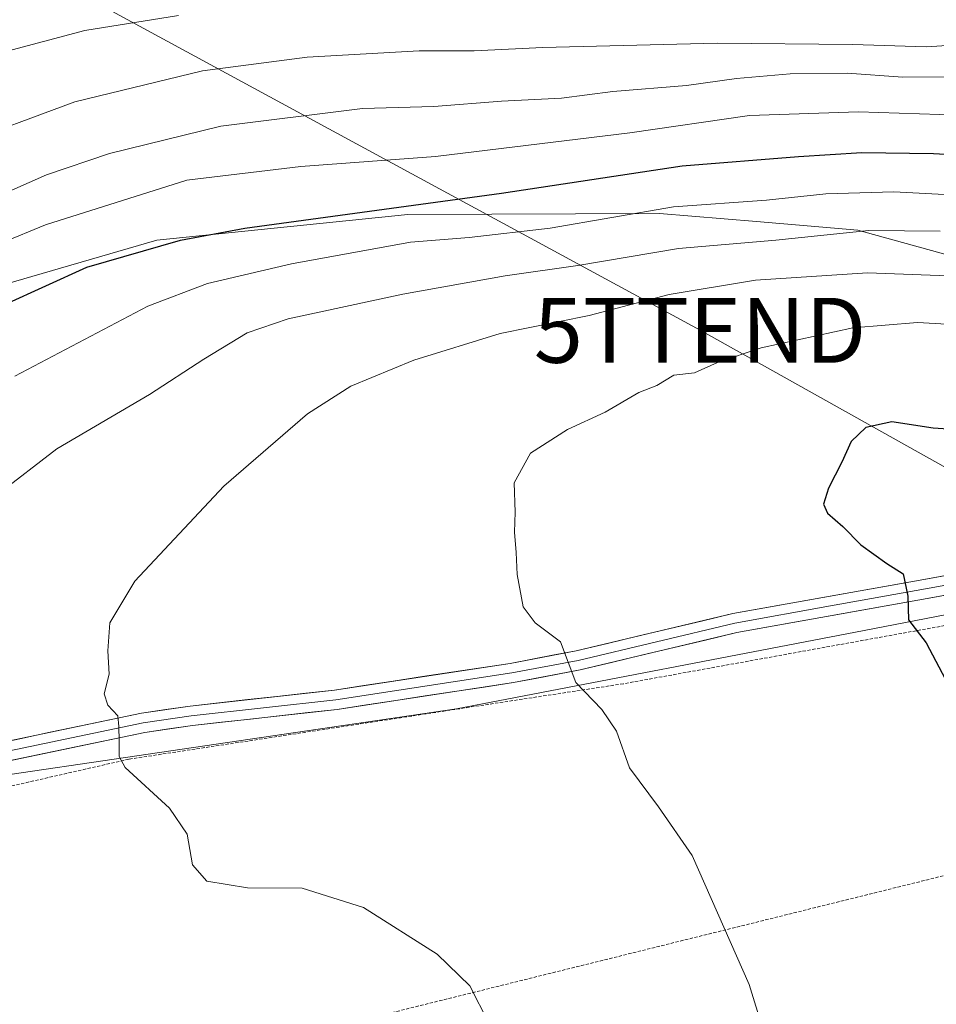
# Model space of a CAD drawing. Units: metres. Extents: x 613309 to 616732, y 4787213 to 4789584.
# Drawn here: x 614972 to 615113, y 4787973 to 4788125 of the extents above; entities that cross this region are included whole.
import ezdxf
from ezdxf.enums import TextEntityAlignment as Align

# ---------------------------------------------------------------- set-up
doc = ezdxf.new("R2010")
doc.units = ezdxf.units.M
doc.header["$MEASUREMENT"] = 0
doc.linetypes.add('TRAZOS', pattern=[0.75, 0.5, -0.25])
doc.layers.get('0').update_dxf_attribs({"lineweight": 5})
for name, color, linetype, lineweight in [('Alambrada', 19, 'TRAZOS', 0), ('Arbolado forestal CxS', 92, 'Continuous', 0), ('Curva de nivel maestra', 36, 'Continuous', 30), ('Curva de nivel normal', 36, 'Continuous', 0), ('Layer 0', 7, 'Continuous', 0), ('Pastizal CxS', 92, 'Continuous', 0), ('Prado CxS', 92, 'Continuous', 0), ('Tendido', 6, 'Continuous', 0), ('Torre de tendido puntual', 7, 'Continuous', 0)]:
    doc.layers.add(name, color=color, linetype=linetype, lineweight=lineweight)

# ---------------------------------------------------------------- blocks, each defined once
blk = doc.blocks.new('*U151')
at = {"layer": 'Pastizal CxS', "color": 92, "linetype": 'Continuous', "lineweight": 0}
for points in [[(615145.1129, 4788038.8045, 577.5746), (615103.4955, 4788030.7357, 574.4674), (615039.3701, 4788018.4195, 568.0885), (614958.2581, 4788006.5283, 562.4347), (614906.4485, 4787987.4185, 553.4517), (614851.2415, 4787970.4311, 546.0459), (614825.7613, 4787955.9925, 546.444), (614784.1439, 4787939.0057, 552.2271), (614796.4595, 4787923.7183, 552.6117), (614818.1185, 4787900.3625, 552.1531), (614844.0235, 4787879.9791, 552.9543), (614886.4913, 4787859.1711, 545.9572), (614914.5195, 4787851.1033, 545.4758), (614949.3427, 4787843.0351, 546.4264), (615004.1251, 4787854.0769, 555.2876), (615069.8085, 4787878.1193, 566.2857), (615076.3225, 4787881.6477, 567.0168), (615101.7987, 4787902.0643, 571.1483), (615120.9087, 4787919.0509, 573.0442)], [(614957.8003, 4788080.3119, 550.0484), (614993.1701, 4788090.6163, 552.7252), (615031.8441, 4788094.5679, 555.1045), (615070.5951, 4788094.7083, 559.3559), (615085.5609, 4788093.4517, 561.1053), (615101.1421, 4788092.1433, 563.4846), (615124.7783, 4788085.6299, 566.86)]]:
    blk.add_polyline3d(points, dxfattribs=at)
blk = doc.blocks.new('*U155')
at = {"layer": 'Arbolado forestal CxS', "color": 92, "linetype": 'Continuous', "lineweight": 0}
blk.add_polyline3d([(615124.7783, 4788085.6299, 566.86), (615101.1421, 4788092.1433, 563.4846), (615085.5609, 4788093.4517, 561.1053), (615070.5951, 4788094.7083, 559.3559), (615031.8441, 4788094.5679, 555.1045), (614993.1701, 4788090.6163, 552.7252), (614957.8003, 4788080.3119, 550.0484), (614922.6943, 4788092.5409, 534.3179), (614885.9279, 4788094.4259, 533.2768), (614870.8443, 4788096.3109, 534.5426), (614839.7341, 4788088.7689, 536.9931), (614804.8537, 4788076.5137, 540.4008), (614793.4703, 4788068.3827, 541.286), (614793.4703, 4788068.3827, 541.286), (614783.7011, 4788077.1741, 535.4652), (614773.2375, 4788104.0791, 521.3442), (614765.0157, 4788127.9947, 527.5808)], dxfattribs=at)
blk = doc.blocks.new('*U162')
at = {"layer": 'Pastizal CxS', "color": 92, "linetype": 'Continuous', "lineweight": 0}
blk.add_polyline3d([(615124.7783, 4788085.6299, 566.86), (615101.1421, 4788092.1433, 563.4846), (615085.5609, 4788093.4517, 561.1053), (615070.5951, 4788094.7083, 559.3559), (615031.8441, 4788094.5679, 555.1045), (614993.1701, 4788090.6163, 552.7252), (614957.8003, 4788080.3119, 550.0484), (614922.6943, 4788092.5409, 534.3179), (614885.9279, 4788094.4259, 533.2768), (614870.8443, 4788096.3109, 534.5426), (614839.7341, 4788088.7689, 536.9931), (614804.8537, 4788076.5137, 540.4008), (614793.4703, 4788068.3827, 541.286)], dxfattribs=at)
blk = doc.blocks.new('*U173')
at = {"layer": 'Arbolado forestal CxS', "color": 92, "linetype": 'Continuous', "lineweight": 0}
blk.add_polyline3d([(615124.7783, 4788085.6299, 566.86), (615101.1421, 4788092.1433, 563.4846), (615085.5609, 4788093.4517, 561.1053), (615070.5951, 4788094.7083, 559.3559), (615031.8441, 4788094.5679, 555.1045), (614993.1701, 4788090.6163, 552.7252), (614957.8003, 4788080.3119, 550.0484), (614922.6943, 4788092.5409, 534.3179), (614885.9279, 4788094.4259, 533.2768), (614870.8443, 4788096.3109, 534.5426), (614839.7341, 4788088.7689, 536.9931), (614804.8537, 4788076.5137, 540.4008), (614793.4703, 4788068.3827, 541.286)], dxfattribs=at)
blk = doc.blocks.new('*U204')
at = {"layer": 'Curva de nivel normal', "color": 36, "linetype": 'Continuous', "lineweight": 0}
blk.add_polyline3d([(615131.96, 4788121.64, 535), (615111.68, 4788120.36, 535), (615100.39, 4788120.74, 535), (615079.5, 4788120.93, 535), (615052.65, 4788120.28, 535), (615042.09, 4788119.77, 535), (615033.6, 4788119.78, 535), (615016.37, 4788118.76, 535), (615000.24, 4788116.65, 535), (614980.56, 4788111.88, 535), (614961.96, 4788105.03, 535)], dxfattribs=at)
blk = doc.blocks.new('*U208')
at = {"layer": 'Curva de nivel normal', "color": 36, "linetype": 'Continuous', "lineweight": 0}
blk.add_polyline3d([(614996.55, 4788125.17, 530), (614982.1, 4788122.88, 530), (614962.19, 4788117.62, 530)], dxfattribs=at)
blk = doc.blocks.new('5TTEND')
blk.add_text('5TTEND', height=10).set_placement((0, 0), align=Align.MIDDLE_CENTER)

msp = doc.modelspace()

# ---------------------------------------------------------------- linework, layer by layer
at = {"layer": 'Alambrada', "color": 19, "linetype": 'TRAZOS', "lineweight": 0}
for points in [[(615150.73, 4788001.75, 574.87), (615144.82, 4788036.73, 577.28), (615065.07, 4788022.3, 570.57), (614988.87, 4788010.68, 564.97), (614954.3, 4788002.79, 561.88), (614886.14, 4787980.05, 549.43), (614878.92, 4787977.8, 548.48)], [(615150.73, 4788001.75, 574.87), (615028.73, 4787971.49, 563.13), (614932.78, 4787946.4, 552.58), (614928.42, 4787945.63, 552.06)]]:
    msp.add_polyline3d(points, dxfattribs=at)
at = {"layer": 'Curva de nivel maestra', "color": 36, "linetype": 'Continuous', "lineweight": 30}
for points in [[(614963.44, 4788077.8, 550), (614982.43, 4788086.45, 550), (614996.83, 4788090.61, 550), (615006.76, 4788092.46, 550), (615046.26, 4788097.84, 550), (615074.1, 4788102.07, 550), (615092.01, 4788103.46, 550), (615101.79, 4788104.12, 550), (615112.84, 4788103.94, 550), (615123.74, 4788103.32, 550)], [(615122.65, 4788060.99, 575), (615112.75, 4788061.63, 575), (615106.41, 4788062.64, 575), (615102.39, 4788061.74, 575), (615100.12, 4788059.61, 575), (615098.7, 4788056.42, 575), (615096.66, 4788052.42, 575), (615095.86, 4788049.97, 575), (615096.5, 4788048.55, 575), (615098.86, 4788046.53, 575), (615101.62, 4788043.68, 575), (615105.64, 4788040.82, 575), (615108.13, 4788039.2, 575), (615108.86, 4788035.8, 575), (615108.98, 4788032.16, 575), (615111.67, 4788028.59, 575), (615115.11, 4788022.07, 575)]]:
    msp.add_polyline3d(points, dxfattribs=at)
at = {"layer": 'Curva de nivel normal', "color": 36, "linetype": 'Continuous', "lineweight": 0}
for points in [[(615124.74, 4788115.75, 540), (615108.08, 4788115.71, 540), (615099.5, 4788116.32, 540), (615090.77, 4788116.22, 540), (615082.5, 4788115.49, 540), (615074.76, 4788114.4, 540), (615063.42, 4788113.48, 540), (615055.51, 4788112.45, 540), (615046.28, 4788112.02, 540), (615035.87, 4788111.2, 540), (615024.88, 4788110.88, 540), (615003.06, 4788108.14, 540), (614985.88, 4788103.94, 540), (614976.19, 4788100.65, 540), (614944.11, 4788086.48, 540)], [(615120.07, 4788109.75, 545), (615101.26, 4788110.36, 545), (615084.5, 4788109.82, 545), (615066.07, 4788107.15, 545), (615036.1, 4788103.49, 545), (615015.35, 4788101.92, 545), (614997.84, 4788099.84, 545), (614976.04, 4788092.98, 545), (614962.57, 4788087.42, 545)], [(615125.27, 4788097.07, 555), (615106.7, 4788098.05, 555), (615096.24, 4788097.71, 555), (615087.1, 4788096.74, 555), (615072.76, 4788095.75, 555), (615053.78, 4788092.43, 555), (615041.31, 4788091.01, 555), (615032.27, 4788090.28, 555), (615013.94, 4788086.97, 555), (615001, 4788083.94, 555), (614991.82, 4788080.44, 555), (614971.33, 4788069.64, 555)], [(615113.85, 4788091.97, 560), (615102.84, 4788092.07, 560), (615088.53, 4788090.62, 560), (615073.54, 4788089.32, 560), (615058.06, 4788086.68, 560), (615046.83, 4788085.13, 560), (615031.09, 4788082.31, 560), (615013.43, 4788078.5, 560), (615007.1, 4788076.31, 560), (615000.42, 4788072.27, 560), (614992.07, 4788066.85, 560), (614977.79, 4788058.46, 560), (614968.55, 4788051.39, 560)], [(615044.33, 4787970.04, 565), (615041.39, 4787975.77, 565), (615036.36, 4787980.67, 565), (615025.02, 4787987.84, 565), (615015.58, 4787990.8, 565), (615007.16, 4787990.86, 565), (615000.88, 4787991.9, 565), (614998.71, 4787994.43, 565), (614997.85, 4787999.12, 565), (614995.14, 4788003.16, 565), (614988.32, 4788009.4, 565), (614987.38, 4788011.1, 565), (614987.38, 4788013.5, 565), (614987.34, 4788015.71, 565), (614987.21, 4788017.38, 565), (614985.66, 4788019, 565), (614985.08, 4788020.74, 565), (614985.86, 4788023.77, 565), (614985.65, 4788027.36, 565), (614985.94, 4788031.67, 565), (614989.81, 4788038.1, 565), (615003.53, 4788052.71, 565), (615016.41, 4788063.88, 565), (615023.09, 4788068.14, 565), (615032.76, 4788072.12, 565), (615046.09, 4788076.22, 565), (615059.76, 4788079.02, 565), (615072.09, 4788082.24, 565), (615085.42, 4788084.46, 565), (615102.68, 4788085.58, 565), (615117.83, 4788085, 565)], [(615120.28, 4788077.35, 570), (615110.38, 4788077.92, 570), (615100.38, 4788077.1, 570), (615086.27, 4788074.04, 570), (615079.54, 4788071.74, 570), (615076.01, 4788070.16, 570), (615072.82, 4788069.83, 570), (615070.19, 4788068.2, 570), (615067.45, 4788067.14, 570), (615062.27, 4788064.11, 570), (615056.45, 4788061.46, 570), (615050.77, 4788057.78, 570), (615048.22, 4788053.25, 570), (615048.37, 4788048.72, 570), (615048.28, 4788045.63, 570), (615048.56, 4788042.52, 570), (615048.7, 4788039.13, 570), (615049.64, 4788034.14, 570), (615051.49, 4788031.7, 570), (615055.39, 4788028.77, 570), (615057.72, 4788022.5, 570), (615061.76, 4788018.31, 570), (615063.98, 4788015, 570), (615066.02, 4788009.34, 570), (615070.48, 4788003.35, 570), (615075.66, 4787995.83, 570), (615084.42, 4787975.97, 570), (615088.41, 4787963.01, 570)]]:
    msp.add_polyline3d(points, dxfattribs=at)
at = {"layer": 'Layer 0', "linetype": 'Continuous', "lineweight": 0}
for points in [[(614943.97, 4788007.95), (614990.84, 4788017.77), (614998.31, 4788018.87), (615020.57, 4788021.33), (615047.6, 4788025.44), (615057.79, 4788027.37), (615081.93, 4788033.11), (615111.33, 4788038.36), (615128.4, 4788041.48)], [(615128.95, 4788038.54), (615111.86, 4788035.41), (615082.54, 4788030.17), (615058.41, 4788024.43), (615048.11, 4788022.48), (615020.96, 4788018.35), (614998.69, 4788015.89), (614991.36, 4788014.81), (614944.43, 4788004.98), (614937.95, 4788004.34), (614925.57, 4788003.84), (614902.99, 4788002.31), (614890.5, 4788001.25), (614885.88, 4788000.12), (614877.06, 4787996.78), (614872.85, 4787994.56), (614863.38, 4787988.1), (614851.2, 4787979.35), (614846.89, 4787976.71), (614839.66, 4787974.04), (614830.63, 4787972.25)], [(615120.13, 4788038.45), (615111.6, 4788036.89), (615096.94, 4788034.27), (615082.24, 4788031.64), (615058.1, 4788025.9), (615047.86, 4788023.96), (615020.77, 4788019.84), (614998.5, 4788017.38), (614991.1, 4788016.29), (614944.2, 4788006.47)]]:
    msp.add_lwpolyline(points, dxfattribs=at)
for points in [[(614967.41, 4788012.86, 562.74), (614972.09, 4788013.84, 563.3), (614976.78, 4788014.82, 563.91), (614981.47, 4788015.81, 564.44), (614986.15, 4788016.79, 564.84), (614990.84, 4788017.77, 565.06), (614994.58, 4788018.32, 565.3), (614998.31, 4788018.87, 565.61), (615002.76, 4788019.36, 565.96), (615007.21, 4788019.85, 566.26), (615011.67, 4788020.35, 566.57), (615016.12, 4788020.84, 566.84), (615020.57, 4788021.33, 567.06), (615025.08, 4788022.02, 567.3), (615029.58, 4788022.7, 567.61), (615034.09, 4788023.39, 567.96), (615038.59, 4788024.07, 568.34), (615043.1, 4788024.76, 568.72), (615047.6, 4788025.44, 569.08), (615051, 4788026.08, 569.38), (615054.39, 4788026.73, 569.73), (615057.79, 4788027.37, 570.08), (615062.62, 4788028.52, 570.57), (615067.45, 4788029.67, 571.16), (615072.27, 4788030.81, 571.64), (615077.1, 4788031.96, 571.9), (615081.93, 4788033.11, 572.39), (615086.83, 4788033.99, 573.02), (615091.73, 4788034.86, 573.48), (615096.63, 4788035.74, 573.95), (615101.53, 4788036.61, 574.4), (615106.43, 4788037.49, 574.73), (615111.33, 4788038.36, 575.14), (615115.6, 4788039.14, 575.47)], [(615116.13, 4788036.19, 575.48), (615111.86, 4788035.41, 575.22), (615106.97, 4788034.54, 574.81), (615102.09, 4788033.66, 574.39), (615097.2, 4788032.79, 573.93), (615092.31, 4788031.92, 573.43), (615087.43, 4788031.04, 572.96), (615082.54, 4788030.17, 572.47), (615077.71, 4788029.02, 572.02), (615072.89, 4788027.87, 571.56), (615068.06, 4788026.73, 571.06), (615063.24, 4788025.58, 570.58), (615058.41, 4788024.43, 570.11), (615054.98, 4788023.78, 569.75), (615051.54, 4788023.13, 569.36), (615048.11, 4788022.48, 569.02), (615043.59, 4788021.79, 568.62), (615039.06, 4788021.1, 568.27), (615034.54, 4788020.42, 567.98), (615030.01, 4788019.73, 567.7), (615025.49, 4788019.04, 567.38), (615020.96, 4788018.35, 567.06), (615016.51, 4788017.86, 566.74), (615012.05, 4788017.37, 566.45), (615007.6, 4788016.87, 566.19), (615003.14, 4788016.38, 565.93), (614998.69, 4788015.89, 565.65), (614995.03, 4788015.35, 565.42), (614991.36, 4788014.81, 565.21), (614986.67, 4788013.83, 564.86), (614981.97, 4788012.84, 564.43), (614977.28, 4788011.86, 563.93), (614972.59, 4788010.88, 563.44), (614967.9, 4788009.9, 562.9)]]:
    msp.add_polyline3d(points, dxfattribs=at)
at = {"layer": 'Pastizal CxS', "color": 92, "linetype": 'Continuous', "lineweight": 0}
msp.add_polyline3d([(615156.03, 4787963.66, 570.98), (615152.71, 4788000.81, 574.49), (615145.11, 4788038.8, 577.57), (615103.5, 4788030.74, 574.47), (615039.37, 4788018.42, 568.09), (614958.26, 4788006.53, 562.43), (614906.45, 4787987.42, 553.45), (614851.24, 4787970.43, 546.05), (614825.76, 4787955.99, 546.44), (614784.14, 4787939.01, 552.23), (614796.46, 4787923.72, 552.61), (614818.12, 4787900.36, 552.15), (614844.02, 4787879.98, 552.95), (614886.49, 4787859.17, 545.96), (614914.52, 4787851.1, 545.48), (614949.34, 4787843.04, 546.43), (615004.13, 4787854.08, 555.29), (615069.81, 4787878.12, 566.29), (615076.32, 4787881.65, 567.02), (615101.8, 4787902.06, 571.15), (615120.91, 4787919.05, 573.04), (615133.94, 4787930.41, 569.88)], dxfattribs=at)
at = {"layer": 'Prado CxS', "color": 92, "linetype": 'Continuous', "lineweight": 0}
msp.add_polyline3d([(614949.34, 4787843.04, 546.43), (614914.52, 4787851.1, 545.48), (614886.49, 4787859.17, 545.96), (614844.02, 4787879.98, 552.95), (614818.12, 4787900.36, 552.15), (614796.46, 4787923.72, 552.61), (614784.14, 4787939.01, 552.23), (614825.76, 4787955.99, 546.44), (614851.24, 4787970.43, 546.05), (614906.45, 4787987.42, 553.45), (614958.26, 4788006.53, 562.43), (615039.37, 4788018.42, 568.09), (615103.5, 4788030.74, 574.47), (615145.11, 4788038.8, 577.57), (615152.71, 4788000.81, 574.49), (615156.03, 4787963.66, 570.98), (615133.94, 4787930.41, 569.88), (615120.91, 4787919.05, 573.04), (615101.8, 4787902.06, 571.15), (615076.32, 4787881.65, 567.02), (615069.81, 4787878.12, 566.29), (615004.13, 4787854.08, 555.29), (614949.34, 4787843.04, 546.43)], close=True, dxfattribs=at)
msp.add_polyline3d([(615156.03, 4787963.66, 570.98), (615152.71, 4788000.81, 574.49), (615145.11, 4788038.8, 577.57), (615103.5, 4788030.74, 574.47), (615039.37, 4788018.42, 568.09), (614958.26, 4788006.53, 562.43), (614906.45, 4787987.42, 553.45), (614851.24, 4787970.43, 546.05), (614825.76, 4787955.99, 546.44), (614784.14, 4787939.01, 552.23), (614796.46, 4787923.72, 552.61), (614818.12, 4787900.36, 552.15), (614844.02, 4787879.98, 552.95), (614886.49, 4787859.17, 545.96), (614914.52, 4787851.1, 545.48), (614949.34, 4787843.04, 546.43), (615004.13, 4787854.08, 555.29), (615069.81, 4787878.12, 566.29), (615076.32, 4787881.65, 567.02), (615101.8, 4787902.06, 571.15), (615120.91, 4787919.05, 573.04), (615133.94, 4787930.41, 569.88)], dxfattribs=at)
at = {"layer": 'Tendido', "color": 6, "linetype": 'Continuous', "lineweight": 0}
msp.add_polyline3d([(614560.01, 4788356.52, 624.07), (614687.54, 4788287.81, 566.49), (615076.86, 4788076.72, 568.09), (615148.35, 4788036.76, 577.5), (615282.83, 4788011.07, 563.48), (615703.01, 4787926.18, 556.58), (615882.79, 4787889.13, 558.08)], dxfattribs=at)

# ---------------------------------------------------------------- block references
at = {"layer": 'Arbolado forestal CxS', "color": 92, "linetype": 'Continuous', "lineweight": 0}
for name in ['*U155', '*U173']:
    msp.add_blockref(name, (0, 0), dxfattribs=at)
at = {"layer": 'Curva de nivel normal', "color": 36, "linetype": 'Continuous', "lineweight": 0}
for name in ['*U208', '*U204']:
    msp.add_blockref(name, (0, 0), dxfattribs=at)
at = {"layer": 'Pastizal CxS', "color": 92, "linetype": 'Continuous', "lineweight": 0}
for name in ['*U151', '*U162']:
    msp.add_blockref(name, (0, 0), dxfattribs=at)
at = {"layer": 'Torre de tendido puntual', "linetype": 'Continuous', "lineweight": 0}
msp.add_blockref('5TTEND', (615076.86, 4788076.72, 568.09), dxfattribs=at)

doc.saveas('drawing.dxf')
